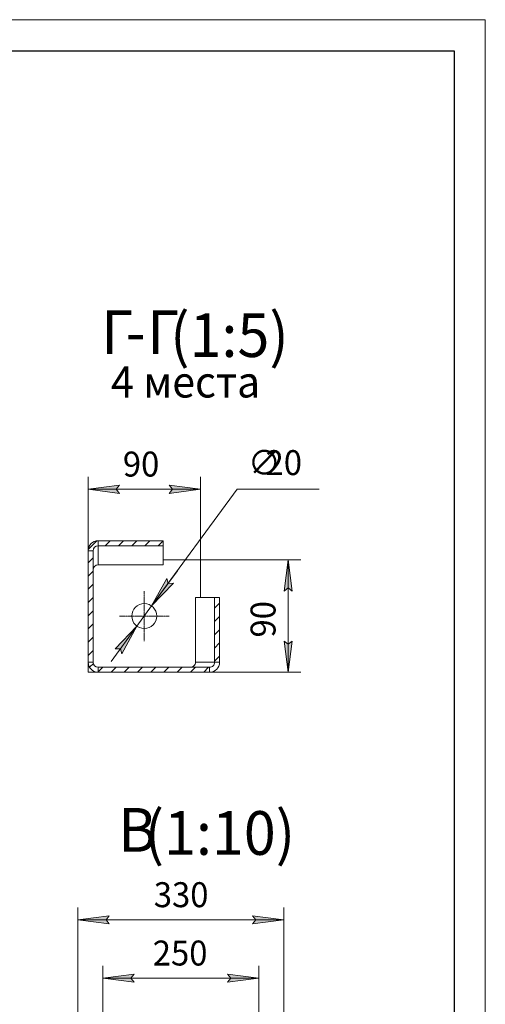
# Model space of a CAD drawing. Units: millimetres. Extents: x 0 to 21651, y -7 to 14850.
# Drawn here: x 17267 to 21000, y 6958 to 14850 of the extents above; entities that cross this region are included whole.
import ezdxf

# ---------------------------------------------------------------- set-up
doc = ezdxf.new("R2010")
doc.units = ezdxf.units.MM
for name, pattern in [('K5LT_AXLED', [19.5, 15, -1.5, 1.5, -1.5]), ('K5LT_BASIC', [0]), ('K5LT_THIN', [0]), ('K5LT_THIN_INCLUDED_TO_HATCHING', [0])]:
    doc.linetypes.add(name, pattern=pattern)
for name, color, linetype, true_color in [('C', 4, 'Continuous', 0x00ffff), ('DIM', 6, 'Continuous', 0xff00ff), ('FOR', 7, 'Continuous', 0xffffff), ('OSI', 2, 'Continuous', 0xffff00), ('R', 1, 'Continuous', 0xff0000)]:
    doc.layers.add(name, color=color, linetype=linetype, true_color=true_color)
doc.styles.add('KTEXTSTYLE', font='GOST_A.TTF', dxfattribs={"width": 0.96, "height": 5})

msp = doc.modelspace()

# ---------------------------------------------------------------- hatches: boundary and pattern name
at = {"layer": 'DIM'}
for points in [[(18065.7, 11053.6), (18040.7, 11086.6), (18065.7, 11119.5), (17815.7, 11086.6)], [(18715.7, 11086.6), (18465.7, 11119.5), (18490.7, 11086.6), (18465.7, 11053.6)], [(19452.6, 10270.1), (19419.7, 10520.1), (19386.8, 10270.1), (19419.7, 10295.1)], [(18324.7, 10150.9), (18498.9, 10333.2), (18457.6, 10332.5), (18445.8, 10372.1)], [(18085.6, 9768.2), (18206.7, 9989.4), (18032.5, 9807.1), (18073.8, 9807.8)], [(19419.7, 9620.1), (19452.6, 9870.1), (19419.7, 9845.1), (19386.8, 9870.1)], [(17983.7, 7602.4), (17958.7, 7635.3), (17983.7, 7668.2), (17733.7, 7635.3)], [(19133.7, 7602.4), (19383.7, 7635.3), (19133.7, 7668.2), (19158.7, 7635.3)], [(18183.7, 7134.8), (18158.7, 7167.7), (18183.7, 7200.6), (17933.7, 7167.7)], [(18933.7, 7134.8), (19183.7, 7167.7), (18933.7, 7200.6), (18958.7, 7167.7)]]:
    msp.add_hatch(color=7, dxfattribs=at).paths.add_polyline_path(points)

# ---------------------------------------------------------------- linework, layer by layer
at = {"layer": 'C', "color": 7, "linetype": 'K5LT_THIN_INCLUDED_TO_HATCHING', "lineweight": 18}
for p, q in [((17815.7, 10593.9), (17815.7, 9620.1)), ((17815.7, 9620.1), (18789.5, 9620.1))]:
    msp.add_line(p, q, dxfattribs=at)
at = {"layer": 'DIM', "color": 7, "linetype": 'K5LT_THIN', "lineweight": 18}
for p, q in [((17815.7, 9620.1), (17815.7, 11186.6)), ((18715.7, 10520.1), (18715.7, 11186.6)), ((17815.7, 11086.6), (18065.7, 11119.5)), ((18065.7, 11053.6), (17815.7, 11086.6)), ((18715.7, 11086.6), (17815.7, 11086.6)), ((18065.7, 11119.5), (18040.7, 11086.6)), ((18040.7, 11086.6), (18065.7, 11053.6)), ((18324.7, 10150.9), (19009.2, 11086.6)), ((18490.7, 11086.6), (18465.7, 11119.5)), ((18465.7, 11119.5), (18715.7, 11086.6)), ((18715.7, 11086.6), (18465.7, 11053.6)), ((18465.7, 11053.6), (18490.7, 11086.6)), ((19009.2, 11086.6), (19668.3, 11086.6)), ((18715.7, 10520.1), (19519.7, 10520.1)), ((19386.8, 10270.1), (19419.7, 10520.1)), ((19419.7, 10520.1), (19452.6, 10270.1)), ((19419.7, 10520.1), (19419.7, 9620.1)), ((18324.7, 10150.9), (18531.4, 10433.4)), ((18445.8, 10372.1), (18324.7, 10150.9)), ((18457.6, 10332.5), (18445.8, 10372.1)), ((18324.7, 10150.9), (18498.9, 10333.2)), ((18498.9, 10333.2), (18457.6, 10332.5)), ((19419.7, 10295.1), (19386.8, 10270.1)), ((19452.6, 10270.1), (19419.7, 10295.1)), ((18206.7, 9989.4), (18324.7, 10150.9)), ((18206.7, 9989.4), (18000, 9706.9)), ((18206.7, 9989.4), (18032.5, 9807.1)), ((18085.6, 9768.2), (18206.7, 9989.4)), ((19419.7, 9620.1), (19386.8, 9870.1)), ((19386.8, 9870.1), (19419.7, 9845.1)), ((19419.7, 9845.1), (19452.6, 9870.1)), ((19452.6, 9870.1), (19419.7, 9620.1)), ((18032.5, 9807.1), (18073.8, 9807.8)), ((18073.8, 9807.8), (18085.6, 9768.2)), ((17815.7, 9620.1), (19519.7, 9620.1)), ((17733.7, 6835.9), (17733.7, 7735.3)), ((19383.7, 6828.8), (19383.7, 7735.3)), ((17733.7, 7635.3), (17983.7, 7668.2)), ((17983.7, 7668.2), (17958.7, 7635.3)), ((19158.7, 7635.3), (19133.7, 7668.2)), ((19133.7, 7668.2), (19383.7, 7635.3)), ((17983.7, 7602.4), (17733.7, 7635.3)), ((17733.7, 7635.3), (19383.7, 7635.3)), ((17958.7, 7635.3), (17983.7, 7602.4)), ((19383.7, 7635.3), (19133.7, 7602.4)), ((19133.7, 7602.4), (19158.7, 7635.3)), ((17933.7, 6635.9), (17933.7, 7267.7)), ((19183.7, 6635.9), (19183.7, 7267.7)), ((17933.7, 7167.7), (18183.7, 7200.6)), ((18183.7, 7200.6), (18158.7, 7167.7)), ((18958.7, 7167.7), (18933.7, 7200.6)), ((18933.7, 7200.6), (19183.7, 7167.7)), ((18183.7, 7134.8), (17933.7, 7167.7)), ((17933.7, 7167.7), (19183.7, 7167.7)), ((18158.7, 7167.7), (18183.7, 7134.8)), ((19183.7, 7167.7), (18933.7, 7134.8)), ((18933.7, 7134.8), (18958.7, 7167.7))]:
    msp.add_line(p, q, dxfattribs=at)
at = {"layer": 'FOR', "color": 7, "linetype": 'K5LT_THIN', "lineweight": 18}
for p, q in [((0, 14850), (21000, 14850)), ((21000, 14850), (21000, 0))]:
    msp.add_line(p, q, dxfattribs=at)
at = {"layer": 'FOR', "color": 150, "linetype": 'K5LT_BASIC', "lineweight": 30, "true_color": 0x0080ff}
for p, q in [((1000, 14600), (20750, 14600)), ((20750, 14600), (20750, 250))]:
    msp.add_line(p, q, dxfattribs=at)
at = {"layer": 'FOR', "color": 7, "linetype": 'Continuous'}
for p, q in [((17816.9, 10604.4), (17884.3, 10671.8)), ((17952.7, 10634.1), (17992.9, 10674.4)), ((18058.8, 10634.1), (18099, 10674.4)), ((18164.8, 10634.1), (18205.1, 10674.4)), ((18270.9, 10634.1), (18311.1, 10674.4)), ((18377, 10634.1), (18415.7, 10672.9)), ((17815.7, 10497.1), (17855.7, 10537.1)), ((17815.7, 10391.1), (17855.7, 10431.1)), ((17815.7, 10285), (17855.7, 10325)), ((17815.7, 10178.9), (17855.7, 10218.9)), ((17815.7, 10072.9), (17855.7, 10112.9)), ((18829.7, 10132.3), (18869.9, 10172.5)), ((18829.7, 10026.2), (18869.9, 10066.4)), ((17815.7, 9966.8), (17855.7, 10006.8)), ((18829.7, 9920.1), (18869.9, 9960.4)), ((17815.7, 9860.7), (17855.7, 9900.7)), ((17815.7, 9754.7), (17855.7, 9794.7)), ((18829.7, 9814.1), (18869.9, 9854.3)), ((18829.7, 9708), (18869.9, 9748.3)), ((17827.6, 9660.5), (17857.2, 9690.1)), ((17893.5, 9620.4), (17933.3, 9660.1)), ((17999.4, 9620.1), (18039.4, 9660.1)), ((18105.4, 9620.1), (18145.4, 9660.1)), ((18211.5, 9620.1), (18251.5, 9660.1)), ((18317.6, 9620.1), (18357.6, 9660.1)), ((18423.6, 9620.1), (18463.6, 9660.1)), ((18529.7, 9620.1), (18569.7, 9660.1)), ((18635.8, 9620.1), (18675.8, 9660.1)), ((18741.8, 9620.1), (18781.8, 9660.1))]:
    msp.add_line(p, q, dxfattribs=at)
at = {"layer": 'OSI', "color": 30, "linetype": 'K5LT_AXLED', "lineweight": 18, "true_color": 0xff8000}
for q in [(18265.7, 10270.1), (18065.7, 10070.1), (18265.7, 9870.1), (18465.7, 10070.1)]:
    msp.add_line((18265.7, 10070.1), q, dxfattribs=at)
at = {"layer": 'R', "color": 7, "linetype": 'K5LT_THIN', "lineweight": 18}
for p, q in [((17895.7, 10634.1), (17895.7, 10674.4)), ((17895.7, 10674.4), (18415.7, 10674.4)), ((18415.7, 10634.1), (18415.7, 10674.4)), ((17815.7, 10593.9), (17855.7, 10593.9)), ((17815.7, 9700.1), (17815.7, 10593.9)), ((17855.7, 9700.1), (17855.7, 10593.9)), ((17895.7, 10480.4), (17895.7, 10634.1)), ((17895.7, 10634.1), (18415.7, 10634.1)), ((18415.7, 10480.4), (18415.7, 10634.1)), ((18715.7, 10520.1), (18415.7, 10520.1)), ((18715.7, 10220.1), (18715.7, 10520.1)), ((17895.7, 10480.4), (18415.7, 10480.4)), ((18675.9, 10220.1), (18675.9, 9700.1)), ((18829.7, 10220.1), (18675.9, 10220.1)), ((18869.9, 10220.1), (18829.7, 10220.1)), ((18829.7, 10220.1), (18829.7, 9700.1)), ((18869.9, 10220.1), (18869.9, 9700.1)), ((17855.7, 9700.1), (17815.7, 9700.1)), ((17815.7, 9700.1), (17815.7, 9620.1)), ((18789.5, 9660.1), (17895.7, 9660.1)), ((17895.7, 9620.1), (17895.7, 9660.1)), ((18675.9, 9700.1), (18829.7, 9700.1)), ((18789.5, 9660.1), (18789.5, 9620.1)), ((18869.9, 9700.1), (18829.7, 9700.1)), ((17815.7, 9620.1), (17895.7, 9620.1)), ((18789.5, 9620.1), (17895.7, 9620.1))]:
    msp.add_line(p, q, dxfattribs=at)
msp.add_circle((18265.7, 10070.1), 100, dxfattribs=at)
for radius in [80, 40]:
    msp.add_arc((17895.7, 9700.1), radius, 180, 270, dxfattribs=at)
for centre, major_axis, ratio, start_param, end_param in [((17895.7, 10593.9), (0, -80.5), 0.994213, 3.141593, 4.712389), ((17895.7, 10593.9), (0, -40.2), 0.994213, 3.141593, 4.712389), ((17895.7, 10439.7), (0, -40.7), 0.982871, 3.141593, 4.712389), ((18635.2, 9700.1), (-40.7, 0), 0.982871, 1.570796, 3.141593), ((18789.5, 9700.1), (-80.5, 0), 0.994213, 1.570796, 3.141593), ((18789.5, 9700.1), (-40.2, 0), 0.994213, 1.570796, 3.141593)]:
    msp.add_ellipse(centre, major_axis=major_axis, ratio=ratio, start_param=start_param, end_param=end_param, dxfattribs=at)

# ---------------------------------------------------------------- texts
at = {"layer": 'DIM', "color": 7, "style": 'KTEXTSTYLE', "oblique": 15, "width": 0.965}
for s, p in [('90', (18093.8, 11188.3)), ('∅', (19096.5, 11200.1)), ('20', (19238.1, 11199.9)), ('330', (18341.8, 7737)), ('250', (18333.7, 7269.4))]:
    msp.add_text(s, height=200, dxfattribs=at).set_placement(p)
msp.add_text('90', height=200, rotation=90, dxfattribs=at).set_placement((19318, 9898.2))
at = {"layer": 'FOR', "color": 5, "true_color": 0x0000ff, "style": 'KTEXTSTYLE', "width": 0.965}
for s, p in [('Г', (17919.7, 12171.7)), ('Г', (18290.1, 12171.7)), ('(1:5)', (18473.1, 12146.7)), ('В', (18057.6, 8181.6)), ('(1:10)', (18268.5, 8156.6))]:
    msp.add_text(s, height=350, dxfattribs=at).set_placement(p)
at = {"layer": 'FOR', "color": 7, "style": 'KTEXTSTYLE', "width": 0.965}
for s, height, p in [('-', 350, (18116.9, 12172)), ('4 ', 250, (17998.7, 11821.8)), ('места', 250, (18257.3, 11821.8))]:
    msp.add_text(s, height=height, dxfattribs=at).set_placement(p)

doc.saveas('drawing.dxf')
